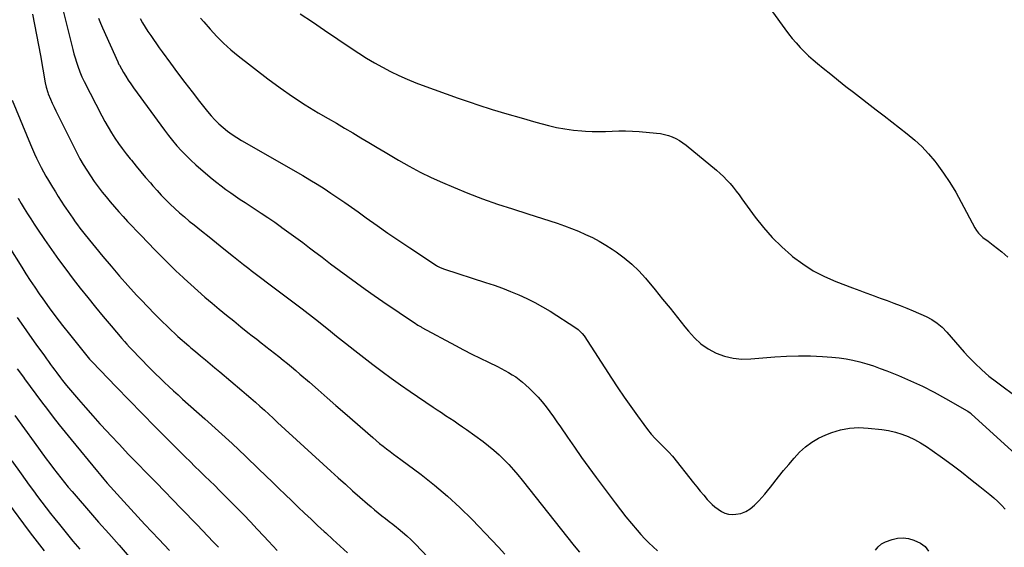
# Model space of a CAD drawing. Units: inches. Extents: x 1910320 to 1915623, y 384983 to 390328.
# Drawn here: x 1912457 to 1913204, y 389343 to 389743 of the extents above; entities that cross this region are included whole.
import ezdxf

# ---------------------------------------------------------------- set-up
doc = ezdxf.new("R2010")
doc.units = ezdxf.units.IN
doc.header["$MEASUREMENT"] = 0
doc.layers.add('7', color=7, linetype='Continuous')
doc.layers.add('8', color=7, linetype='Continuous')

msp = doc.modelspace()

# ---------------------------------------------------------------- linework, layer by layer
at = {"layer": '7', "color": 18}
for points in [[(1912490.16, 389749.53, 1768), (1912497.54, 389720.29, 1768), (1912498.39, 389717.12, 1768), (1912499.3, 389713.96, 1768), (1912500.29, 389710.83, 1768), (1912501.34, 389707.71, 1768), (1912502.85, 389703.43, 1768), (1912504.4, 389699.67, 1768), (1912506.19, 389696.02, 1768), (1912519.56, 389669.94, 1768), (1912521.85, 389665.64, 1768), (1912524.24, 389661.4, 1768), (1912526.78, 389657.24, 1768), (1912529.41, 389653.14, 1768), (1912532.17, 389649.12, 1768), (1912535, 389645.16, 1768), (1912537.95, 389641.28, 1768), (1912540.98, 389637.46, 1768), (1912541.91, 389636.32, 1768), (1912545.47, 389631.98, 1768), (1912549.06, 389627.67, 1768), (1912552.7, 389623.39, 1768), (1912556.36, 389619.14, 1768), (1912558.16, 389617.06, 1768), (1912561.37, 389613.46, 1768), (1912564.63, 389609.92, 1768), (1912567.99, 389606.47, 1768), (1912571.42, 389603.07, 1768), (1912574.93, 389599.77, 1768), (1912578.5, 389596.53, 1768), (1912582.15, 389593.39, 1768), (1912585.86, 389590.31, 1768), (1912589.6, 389587.3, 1768), (1912595.2, 389582.78, 1768), (1912600.8, 389578.27, 1768), (1912606.41, 389573.77, 1768), (1912612.02, 389569.26, 1768), (1912619.46, 389563.29, 1768), (1912623.25, 389560.27, 1768), (1912627.06, 389557.27, 1768), (1912630.89, 389554.3, 1768), (1912632.82, 389552.83, 1768), (1912634.75, 389551.37, 1768), (1912651.28, 389538.97, 1768), (1912661.39, 389531.32, 1768), (1912671.45, 389523.62, 1768), (1912681.45, 389515.83, 1768), (1912691.41, 389507.99, 1768), (1912697.59, 389503.08, 1768), (1912704.44, 389497.67, 1768), (1912711.29, 389492.28, 1768), (1912718.17, 389486.91, 1768), (1912725.07, 389481.57, 1768), (1912732.03, 389476.3, 1768), (1912739.04, 389471.13, 1768), (1912746.15, 389466.08, 1768), (1912753.33, 389461.12, 1768), (1912770.73, 389449.31, 1768), (1912773.91, 389447.17, 1768), (1912777.09, 389445.04, 1768), (1912780.28, 389442.93, 1768), (1912783.48, 389440.83, 1768), (1912786.66, 389438.72, 1768), (1912789.83, 389436.58, 1768), (1912792.97, 389434.39, 1768), (1912796.09, 389432.17, 1768), (1912808.69, 389423.08, 1768), (1912812.85, 389419.91, 1768), (1912816.9, 389416.6, 1768), (1912820.78, 389413.09, 1768), (1912824.53, 389409.45, 1768), (1912828.14, 389405.65, 1768), (1912831.67, 389401.78, 1768), (1912835.07, 389397.79, 1768), (1912838.4, 389393.74, 1768), (1912877.79, 389344.13, 1768), (1912881.75, 389339.34, 1768)], [(1913028.17, 389748.85, 1758), (1913037.62, 389735.89, 1758), (1913040.35, 389732.28, 1758), (1913043.17, 389728.75, 1758), (1913046.11, 389725.31, 1758), (1913049.14, 389721.95, 1758), (1913052.29, 389718.7, 1758), (1913055.54, 389715.55, 1758), (1913058.9, 389712.54, 1758), (1913062.36, 389709.62, 1758), (1913066.7, 389706.09, 1758), (1913072.41, 389701.5, 1758), (1913078.14, 389696.93, 1758), (1913083.89, 389692.4, 1758), (1913089.67, 389687.9, 1758), (1913106.87, 389674.59, 1758), (1913112.75, 389670.05, 1758), (1913118.63, 389665.51, 1758), (1913124.52, 389660.98, 1758), (1913130.41, 389656.45, 1758), (1913136.1, 389651.72, 1758), (1913141.51, 389646.72, 1758), (1913146.51, 389641.31, 1758), (1913151.24, 389635.62, 1758), (1913152.73, 389633.67, 1758), (1913157.81, 389626.68, 1758), (1913162.64, 389619.54, 1758), (1913167.11, 389612.16, 1758), (1913171.32, 389604.62, 1758), (1913181.6, 389585.08, 1758), (1913182.87, 389583.03, 1758), (1913184.3, 389581.13, 1758), (1913187.82, 389577.87, 1758), (1913191.73, 389574.96, 1758), (1913195.61, 389571.98, 1758), (1913201.98, 389567.02, 1758), (1913206.78, 389562.78, 1758)], [(1912516.93, 389743.96, 1766), (1912518.4, 389740.38, 1766), (1912519.93, 389736.83, 1766), (1912531.58, 389710.91, 1766), (1912531.88, 389710.26, 1766), (1912532.5, 389708.99, 1766), (1912532.84, 389708.37, 1766), (1912535.91, 389702.98, 1766), (1912537.68, 389700, 1766), (1912539.5, 389697.08, 1766), (1912541.43, 389694.21, 1766), (1912543.42, 389691.39, 1766), (1912566.93, 389659.3, 1766), (1912570.01, 389655.24, 1766), (1912573.18, 389651.26, 1766), (1912576.48, 389647.39, 1766), (1912579.86, 389643.59, 1766), (1912583.39, 389639.91, 1766), (1912587.01, 389636.34, 1766), (1912590.76, 389632.91, 1766), (1912594.61, 389629.58, 1766), (1912603.25, 389622.41, 1766), (1912606.68, 389619.63, 1766), (1912610.15, 389616.91, 1766), (1912613.69, 389614.28, 1766), (1912617.28, 389611.71, 1766), (1912620.91, 389609.2, 1766), (1912624.55, 389606.72, 1766), (1912628.23, 389604.27, 1766), (1912631.92, 389601.86, 1766), (1912635.06, 389599.83, 1766), (1912640.31, 389596.38, 1766), (1912645.52, 389592.88, 1766), (1912650.69, 389589.31, 1766), (1912655.83, 389585.7, 1766), (1912656.16, 389585.46, 1766), (1912661.41, 389581.67, 1766), (1912666.65, 389577.84, 1766), (1912671.84, 389573.96, 1766), (1912677.01, 389570.05, 1766), (1912680.04, 389567.73, 1766), (1912686.52, 389562.79, 1766), (1912693.02, 389557.88, 1766), (1912699.54, 389553, 1766), (1912706.07, 389548.14, 1766), (1912712.65, 389543.34, 1766), (1912719.27, 389538.6, 1766), (1912725.96, 389533.94, 1766), (1912732.68, 389529.35, 1766), (1912757.53, 389512.58, 1766), (1912758.12, 389512.19, 1766), (1912759.3, 389511.43, 1766), (1912761.73, 389510.01, 1766), (1912762.34, 389509.67, 1766), (1912787.63, 389495.99, 1766), (1912793.84, 389492.7, 1766), (1912800.07, 389489.46, 1766), (1912806.35, 389486.31, 1766), (1912812.66, 389483.22, 1766), (1912819.55, 389479.9, 1766), (1912822.41, 389478.47, 1766), (1912825.25, 389476.99, 1766), (1912828.04, 389475.43, 1766), (1912830.8, 389473.81, 1766), (1912833.48, 389472.07, 1766), (1912836.08, 389470.23, 1766), (1912838.56, 389468.23, 1766), (1912840.96, 389466.12, 1766), (1912843.83, 389463.44, 1766), (1912847.17, 389460.15, 1766), (1912850.4, 389456.76, 1766), (1912853.46, 389453.2, 1766), (1912856.39, 389449.54, 1766), (1912859.21, 389445.78, 1766), (1912861.99, 389441.99, 1766), (1912864.72, 389438.16, 1766), (1912867.4, 389434.3, 1766), (1912872.69, 389426.56, 1766), (1912878.03, 389418.84, 1766), (1912883.43, 389411.16, 1766), (1912888.91, 389403.55, 1766), (1912894.45, 389395.97, 1766), (1912908.8, 389376.56, 1766), (1912912.81, 389371.29, 1766), (1912916.91, 389366.09, 1766), (1912921.15, 389361, 1766), (1912925.48, 389355.98, 1766), (1912928.42, 389352.65, 1766), (1912931.41, 389349.42, 1766), (1912934.47, 389346.27, 1766), (1912937.66, 389343.24, 1766), (1912940.93, 389340.29, 1766)], [(1912548.54, 389743.79, 1764), (1912550.45, 389740.51, 1764), (1912552.41, 389737.28, 1764), (1912554.46, 389734.09, 1764), (1912556.56, 389730.95, 1764), (1912558.72, 389727.83, 1764), (1912560.89, 389724.73, 1764), (1912563.09, 389721.64, 1764), (1912565.29, 389718.57, 1764), (1912571.52, 389709.95, 1764), (1912576.9, 389702.62, 1764), (1912582.36, 389695.33, 1764), (1912587.91, 389688.12, 1764), (1912593.53, 389680.96, 1764), (1912599.59, 389673.35, 1764), (1912602.36, 389670.09, 1764), (1912605.25, 389666.95, 1764), (1912608.33, 389663.99, 1764), (1912611.54, 389661.16, 1764), (1912614.9, 389658.51, 1764), (1912618.35, 389655.98, 1764), (1912621.92, 389653.63, 1764), (1912625.57, 389651.4, 1764), (1912672, 389624.7, 1764), (1912677.4, 389621.52, 1764), (1912682.76, 389618.27, 1764), (1912688.06, 389614.92, 1764), (1912693.32, 389611.5, 1764), (1912698.52, 389608, 1764), (1912703.7, 389604.45, 1764), (1912708.83, 389600.84, 1764), (1912713.93, 389597.2, 1764), (1912720.08, 389592.75, 1764), (1912728.27, 389586.9, 1764), (1912736.51, 389581.13, 1764), (1912744.83, 389575.46, 1764), (1912753.2, 389569.87, 1764), (1912773.28, 389556.62, 1764), (1912774.01, 389556.17, 1764), (1912775.5, 389555.33, 1764), (1912778.63, 389553.96, 1764), (1912779.44, 389553.69, 1764), (1912810.62, 389543.78, 1764), (1912817, 389541.65, 1764), (1912823.32, 389539.39, 1764), (1912829.58, 389536.95, 1764), (1912835.78, 389534.37, 1764), (1912841.88, 389531.57, 1764), (1912847.88, 389528.57, 1764), (1912853.74, 389525.3, 1764), (1912859.49, 389521.85, 1764), (1912879.07, 389509.46, 1764), (1912880.86, 389508.17, 1764), (1912883.93, 389504.99, 1764), (1912885.22, 389503.2, 1764), (1912906.1, 389471.2, 1764), (1912910.9, 389463.97, 1764), (1912915.76, 389456.79, 1764), (1912920.72, 389449.69, 1764), (1912925.76, 389442.63, 1764), (1912930.56, 389436.01, 1764), (1912933.33, 389432.37, 1764), (1912936.22, 389428.83, 1764), (1912939.28, 389425.43, 1764), (1912942.45, 389422.13, 1764), (1912947.82, 389416.81, 1764), (1912948.39, 389416.24, 1764), (1912949.54, 389415.11, 1764), (1912952.26, 389412.15, 1764), (1912968.2, 389391.96, 1764), (1912970.78, 389388.75, 1764), (1912973.39, 389385.57, 1764), (1912976.05, 389382.44, 1764), (1912978.74, 389379.33, 1764), (1912980.23, 389377.64, 1764), (1912982.3, 389375.51, 1764), (1912984.49, 389373.53, 1764), (1912986.87, 389371.78, 1764), (1912989.37, 389370.17, 1764), (1912992.09, 389368.95, 1764), (1912994.75, 389368.15, 1764), (1912997.52, 389367.88, 1764), (1913000.36, 389367.98, 1764), (1913004.07, 389368.62, 1764), (1913007.84, 389370.03, 1764), (1913011.29, 389372.21, 1764), (1913014.43, 389374.84, 1764), (1913017.75, 389378.21, 1764), (1913020.06, 389380.71, 1764), (1913022.32, 389383.25, 1764), (1913024.5, 389385.86, 1764), (1913026.63, 389388.51, 1764), (1913032.72, 389396.34, 1764), (1913036.56, 389401.13, 1764), (1913040.49, 389405.85, 1764), (1913044.55, 389410.45, 1764), (1913048.71, 389414.98, 1764), (1913053.16, 389419.09, 1764), (1913057.92, 389422.75, 1764), (1913063.13, 389425.73, 1764), (1913068.65, 389428.25, 1764), (1913073.06, 389429.91, 1764), (1913079.82, 389431.93, 1764), (1913086.66, 389433.29, 1764), (1913093.62, 389433.67, 1764), (1913100.67, 389433.4, 1764), (1913111.11, 389432.24, 1764), (1913116.27, 389431.43, 1764), (1913121.35, 389430.31, 1764), (1913126.31, 389428.73, 1764), (1913131.18, 389426.84, 1764), (1913135.91, 389424.58, 1764), (1913140.53, 389422.12, 1764), (1913144.99, 389419.38, 1764), (1913149.34, 389416.45, 1764), (1913157.18, 389410.79, 1764), (1913164.35, 389405.53, 1764), (1913171.46, 389400.17, 1764), (1913178.46, 389394.69, 1764), (1913185.4, 389389.12, 1764), (1913192.91, 389382.98, 1764), (1913195.99, 389380.35, 1764), (1913198.98, 389377.64, 1764), (1913201.86, 389374.81, 1764), (1913204.66, 389371.89, 1764)], [(1912594.42, 389744.03, 1762), (1912596.79, 389741.29, 1762), (1912601.68, 389735.63, 1762), (1912606.64, 389730.22, 1762), (1912611.81, 389725.03, 1762), (1912617.27, 389720.15, 1762), (1912622.94, 389715.49, 1762), (1912645.5, 389698.05, 1762), (1912654.75, 389691.19, 1762), (1912664.16, 389684.58, 1762), (1912673.84, 389678.36, 1762), (1912683.68, 389672.39, 1762), (1912691.19, 389668.04, 1762), (1912697.4, 389664.42, 1762), (1912703.6, 389660.79, 1762), (1912709.79, 389657.12, 1762), (1912715.97, 389653.44, 1762), (1912722.14, 389649.75, 1762), (1912728.31, 389646.07, 1762), (1912734.49, 389642.39, 1762), (1912740.67, 389638.72, 1762), (1912744.46, 389636.48, 1762), (1912752.63, 389631.86, 1762), (1912760.9, 389627.45, 1762), (1912769.34, 389623.36, 1762), (1912777.89, 389619.49, 1762), (1912786.14, 389615.94, 1762), (1912797.2, 389611.4, 1762), (1912808.33, 389607.1, 1762), (1912819.61, 389603.16, 1762), (1912830.96, 389599.46, 1762), (1912842.68, 389595.85, 1762), (1912848.24, 389594.11, 1762), (1912853.79, 389592.34, 1762), (1912859.33, 389590.53, 1762), (1912864.85, 389588.68, 1762), (1912864.94, 389588.65, 1762), (1912870.39, 389586.72, 1762), (1912875.79, 389584.69, 1762), (1912881.13, 389582.5, 1762), (1912886.43, 389580.21, 1762), (1912891.63, 389577.71, 1762), (1912896.73, 389575.04, 1762), (1912901.69, 389572.11, 1762), (1912906.55, 389569.01, 1762), (1912909.53, 389567, 1762), (1912915.59, 389562.52, 1762), (1912921.38, 389557.72, 1762), (1912926.73, 389552.46, 1762), (1912931.8, 389546.88, 1762), (1912939.13, 389538.1, 1762), (1912944.87, 389531.15, 1762), (1912950.56, 389524.16, 1762), (1912956.18, 389517.11, 1762), (1912961.75, 389510.02, 1762), (1912964.34, 389506.7, 1762), (1912968.9, 389501.65, 1762), (1912973.87, 389497.12, 1762), (1912979.45, 389493.37, 1762), (1912985.44, 389490.14, 1762), (1912991.84, 389487.85, 1762), (1912998.35, 389486.24, 1762), (1913005.03, 389485.64, 1762), (1913011.82, 389485.72, 1762), (1913029.89, 389487.33, 1762), (1913038.9, 389487.91, 1762), (1913047.92, 389488.2, 1762), (1913056.94, 389488.04, 1762), (1913065.97, 389487.59, 1762), (1913073.26, 389487.04, 1762), (1913078.61, 389486.5, 1762), (1913083.93, 389485.76, 1762), (1913089.21, 389484.72, 1762), (1913094.45, 389483.5, 1762), (1913099.63, 389482.03, 1762), (1913104.77, 389480.42, 1762), (1913109.84, 389478.63, 1762), (1913114.87, 389476.7, 1762), (1913123.71, 389473.12, 1762), (1913132.86, 389469.2, 1762), (1913141.89, 389465.04, 1762), (1913150.74, 389460.52, 1762), (1913159.48, 389455.76, 1762), (1913175.9, 389446.4, 1762), (1913176.34, 389446.13, 1762), (1913178.01, 389444.95, 1762), (1913178.79, 389444.3, 1762), (1913179.17, 389443.96, 1762), (1913215.1, 389411.4, 1762)], [(1912451.45, 389682.04, 1772), (1912465.38, 389648.39, 1772), (1912466.88, 389644.85, 1772), (1912468.43, 389641.34, 1772), (1912470.05, 389637.86, 1772), (1912471.71, 389634.4, 1772), (1912473.45, 389630.97, 1772), (1912475.25, 389627.58, 1772), (1912477.15, 389624.25, 1772), (1912479.1, 389620.94, 1772), (1912482.08, 389616.06, 1772), (1912484.28, 389612.49, 1772), (1912486.5, 389608.94, 1772), (1912488.75, 389605.41, 1772), (1912491.02, 389601.89, 1772), (1912492.2, 389600.09, 1772), (1912493.92, 389597.5, 1772), (1912495.66, 389594.92, 1772), (1912497.43, 389592.36, 1772), (1912499.23, 389589.81, 1772), (1912501.06, 389587.3, 1772), (1912502.92, 389584.81, 1772), (1912504.84, 389582.35, 1772), (1912506.79, 389579.93, 1772), (1912520.27, 389563.5, 1772), (1912526.52, 389556.01, 1772), (1912532.87, 389548.6, 1772), (1912539.35, 389541.31, 1772), (1912545.92, 389534.1, 1772), (1912549.3, 389530.47, 1772), (1912554.3, 389525.19, 1772), (1912559.38, 389519.97, 1772), (1912564.56, 389514.86, 1772), (1912569.82, 389509.83, 1772), (1912577.23, 389502.87, 1772), (1912580.47, 389499.9, 1772), (1912582.11, 389498.44, 1772), (1912585.44, 389495.58, 1772), (1912587.12, 389494.16, 1772), (1912590.51, 389491.36, 1772), (1912594.41, 389488.16, 1772), (1912598.05, 389485.16, 1772), (1912601.68, 389482.15, 1772), (1912605.3, 389479.12, 1772), (1912608.91, 389476.08, 1772), (1912625.78, 389461.81, 1772), (1912629.23, 389458.87, 1772), (1912632.65, 389455.91, 1772), (1912636.04, 389452.91, 1772), (1912639.41, 389449.89, 1772), (1912642.77, 389446.85, 1772), (1912646.12, 389443.8, 1772), (1912649.47, 389440.76, 1772), (1912652.81, 389437.7, 1772), (1912693.29, 389400.72, 1772), (1912698.75, 389395.75, 1772), (1912704.24, 389390.8, 1772), (1912709.75, 389385.88, 1772), (1912715.28, 389380.98, 1772), (1912721.08, 389375.87, 1772), (1912723.74, 389373.57, 1772), (1912726.44, 389371.3, 1772), (1912729.18, 389369.09, 1772), (1912731.95, 389366.92, 1772), (1912734.73, 389364.77, 1772), (1912737.51, 389362.6, 1772), (1912740.27, 389360.41, 1772), (1912743.01, 389358.21, 1772), (1912744.29, 389357.18, 1772), (1912747.61, 389354.4, 1772), (1912750.87, 389351.55, 1772), (1912754.03, 389348.58, 1772), (1912757.12, 389345.54, 1772), (1912767.13, 389335.35, 1772)], [(1912456.01, 389607.6, 1774), (1912458.33, 389603.62, 1774), (1912460.71, 389599.67, 1774), (1912463.16, 389595.76, 1774), (1912465.65, 389591.87, 1774), (1912468.18, 389588.02, 1774), (1912470.75, 389584.18, 1774), (1912476.01, 389576.42, 1774), (1912481.31, 389568.77, 1774), (1912486.7, 389561.19, 1774), (1912492.23, 389553.71, 1774), (1912497.85, 389546.31, 1774), (1912503.14, 389539.48, 1774), (1912508.85, 389532.22, 1774), (1912514.63, 389525.02, 1774), (1912520.52, 389517.91, 1774), (1912526.49, 389510.85, 1774), (1912534.75, 389501.23, 1774), (1912536.65, 389499.04, 1774), (1912538.57, 389496.88, 1774), (1912540.52, 389494.74, 1774), (1912542.49, 389492.63, 1774), (1912544.49, 389490.53, 1774), (1912546.49, 389488.44, 1774), (1912548.5, 389486.36, 1774), (1912550.53, 389484.29, 1774), (1912553.7, 389481.07, 1774), (1912556.99, 389477.76, 1774), (1912560.31, 389474.47, 1774), (1912563.66, 389471.22, 1774), (1912567.04, 389467.99, 1774), (1912570.44, 389464.79, 1774), (1912573.87, 389461.62, 1774), (1912577.32, 389458.47, 1774), (1912580.8, 389455.35, 1774), (1912597.62, 389440.36, 1774), (1912608, 389431, 1774), (1912618.29, 389421.55, 1774), (1912628.47, 389411.98, 1774), (1912638.57, 389402.32, 1774), (1912648.93, 389392.29, 1774), (1912653.79, 389387.58, 1774), (1912658.66, 389382.88, 1774), (1912663.54, 389378.19, 1774), (1912668.42, 389373.5, 1774), (1912673.32, 389368.83, 1774), (1912678.25, 389364.18, 1774), (1912683.21, 389359.58, 1774), (1912688.19, 389354.99, 1774), (1912689.29, 389353.98, 1774), (1912694.82, 389348.9, 1774), (1912700.34, 389343.8, 1774), (1912705.83, 389338.67, 1774)], [(1912448.89, 389570.92, 1776), (1912458.74, 389555.21, 1776), (1912461.96, 389550.16, 1776), (1912465.24, 389545.13, 1776), (1912468.6, 389540.17, 1776), (1912472.01, 389535.23, 1776), (1912474.78, 389531.29, 1776), (1912479.68, 389524.46, 1776), (1912484.67, 389517.69, 1776), (1912489.78, 389511.02, 1776), (1912494.98, 389504.42, 1776), (1912507.13, 389489.29, 1776), (1912510.23, 389485.69, 1776), (1912511.52, 389484.3, 1776), (1912512.18, 389483.61, 1776), (1912530.41, 389464.59, 1776), (1912540.22, 389454.44, 1776), (1912550.08, 389444.33, 1776), (1912560.01, 389434.29, 1776), (1912569.98, 389424.29, 1776), (1912582.68, 389411.67, 1776), (1912586.4, 389407.99, 1776), (1912590.13, 389404.32, 1776), (1912593.89, 389400.66, 1776), (1912597.65, 389397.02, 1776), (1912601.41, 389393.38, 1776), (1912605.15, 389389.71, 1776), (1912608.87, 389386.02, 1776), (1912612.58, 389382.32, 1776), (1912622.03, 389372.8, 1776), (1912627.2, 389367.52, 1776), (1912632.34, 389362.21, 1776), (1912637.42, 389356.84, 1776), (1912642.46, 389351.43, 1776), (1912646.05, 389347.53, 1776), (1912649.26, 389344.04, 1776), (1912652.47, 389340.56, 1776)], [(1912455.32, 389517.14, 1778), (1912460.02, 389510.43, 1778), (1912464.75, 389503.74, 1778), (1912469.5, 389497.07, 1778), (1912475.95, 389488.06, 1778), (1912477.5, 389485.91, 1778), (1912479.04, 389483.76, 1778), (1912480.59, 389481.61, 1778), (1912482.15, 389479.46, 1778), (1912483.85, 389477.13, 1778), (1912485.28, 389475.2, 1778), (1912488.19, 389471.36, 1778), (1912489.67, 389469.46, 1778), (1912492.7, 389465.73, 1778), (1912494.26, 389463.89, 1778), (1912501.8, 389455.08, 1778), (1912507.17, 389448.89, 1778), (1912512.6, 389442.74, 1778), (1912518.1, 389436.66, 1778), (1912523.66, 389430.63, 1778), (1912526.07, 389428.04, 1778), (1912532.82, 389420.85, 1778), (1912539.61, 389413.69, 1778), (1912546.46, 389406.59, 1778), (1912553.34, 389399.52, 1778), (1912554.71, 389398.12, 1778), (1912560.92, 389391.77, 1778), (1912567.14, 389385.41, 1778), (1912573.35, 389379.05, 1778), (1912579.55, 389372.69, 1778), (1912583.8, 389368.33, 1778), (1912587.87, 389364.14, 1778), (1912591.93, 389359.94, 1778), (1912595.98, 389355.72, 1778), (1912600.02, 389351.5, 1778), (1912604.03, 389347.24, 1778), (1912608, 389342.96, 1778)], [(1912453.62, 389442.77, 1782), (1912460.91, 389432.79, 1782), (1912468.19, 389422.79, 1782), (1912477.42, 389410.09, 1782), (1912480.1, 389406.45, 1782), (1912482.81, 389402.83, 1782), (1912485.57, 389399.24, 1782), (1912488.36, 389395.67, 1782), (1912491.19, 389392.15, 1782), (1912494.06, 389388.65, 1782), (1912496.98, 389385.19, 1782), (1912499.93, 389381.76, 1782), (1912509.39, 389370.94, 1782), (1912517.11, 389362.13, 1782), (1912524.84, 389353.33, 1782), (1912532.58, 389344.54, 1782), (1912540.33, 389335.76, 1782)], [(1912451.26, 389408.4, 1784), (1912458.25, 389398.62, 1784), (1912461.36, 389394.3, 1784), (1912464.49, 389389.98, 1784), (1912467.64, 389385.68, 1784), (1912470.8, 389381.4, 1784), (1912474.01, 389377.14, 1784), (1912477.24, 389372.91, 1784), (1912480.52, 389368.71, 1784), (1912483.84, 389364.54, 1784), (1912487.35, 389360.19, 1784), (1912492.44, 389353.92, 1784), (1912497.58, 389347.68, 1784), (1912502.77, 389341.48, 1784)], [(1912436.3, 389392.64, 1786), (1912460.1, 389360.86, 1786), (1912465.27, 389354.01, 1786), (1912470.49, 389347.19, 1786), (1912475.75, 389340.42, 1786)], [(1913106.19, 389340.7, 1766), (1913108.31, 389343.37, 1766), (1913110.81, 389345.59, 1766), (1913113.79, 389347.11, 1766), (1913118.92, 389348.94, 1766), (1913123.08, 389349.89, 1766), (1913127.21, 389350.21, 1766), (1913131.3, 389349.56, 1766), (1913135.36, 389348.27, 1766), (1913140.41, 389345.98, 1766), (1913144.02, 389343.51, 1766), (1913146.58, 389339.96, 1766)]]:
    msp.add_polyline3d(points, dxfattribs=at)
at = {"layer": '8', "color": 18}
for points in [[(1912466.95, 389747.13, 1770), (1912468.52, 389739.3, 1770), (1912470.05, 389731.46, 1770), (1912471.5, 389723.61, 1770), (1912472.91, 389715.75, 1770), (1912476.54, 389695.04, 1770), (1912477.22, 389691.89, 1770), (1912478.51, 389687.79, 1770), (1912478.91, 389686.79, 1770), (1912480.65, 389682.72, 1770), (1912481.96, 389679.71, 1770), (1912483.31, 389676.71, 1770), (1912484.7, 389673.74, 1770), (1912486.14, 389670.78, 1770), (1912498.2, 389646.44, 1770), (1912500.51, 389641.93, 1770), (1912502.91, 389637.46, 1770), (1912505.44, 389633.07, 1770), (1912508.06, 389628.73, 1770), (1912510.82, 389624.47, 1770), (1912513.68, 389620.29, 1770), (1912516.69, 389616.22, 1770), (1912519.81, 389612.23, 1770), (1912522.75, 389608.61, 1770), (1912525.9, 389604.8, 1770), (1912529.1, 389601.04, 1770), (1912532.36, 389597.33, 1770), (1912535.67, 389593.66, 1770), (1912539.03, 389590.03, 1770), (1912542.41, 389586.43, 1770), (1912545.82, 389582.85, 1770), (1912549.24, 389579.28, 1770), (1912559.68, 389568.52, 1770), (1912564.97, 389563.15, 1770), (1912570.31, 389557.84, 1770), (1912575.74, 389552.62, 1770), (1912581.22, 389547.45, 1770), (1912581.87, 389546.85, 1770), (1912587.1, 389542.06, 1770), (1912592.38, 389537.33, 1770), (1912597.73, 389532.68, 1770), (1912603.13, 389528.08, 1770), (1912608.57, 389523.54, 1770), (1912614.04, 389519.02, 1770), (1912619.54, 389514.55, 1770), (1912625.06, 389510.1, 1770), (1912630.3, 389505.91, 1770), (1912633.63, 389503.26, 1770), (1912636.98, 389500.62, 1770), (1912640.34, 389498, 1770), (1912643.7, 389495.39, 1770), (1912643.83, 389495.29, 1770), (1912647.14, 389492.73, 1770), (1912650.43, 389490.15, 1770), (1912653.71, 389487.56, 1770), (1912656.97, 389484.95, 1770), (1912660.21, 389482.32, 1770), (1912663.44, 389479.66, 1770), (1912666.63, 389476.96, 1770), (1912669.8, 389474.24, 1770), (1912676.94, 389468.06, 1770), (1912683.66, 389462.23, 1770), (1912690.38, 389456.39, 1770), (1912697.08, 389450.54, 1770), (1912703.79, 389444.68, 1770), (1912725.01, 389426.11, 1770), (1912727.56, 389423.93, 1770), (1912730.15, 389421.78, 1770), (1912732.78, 389419.7, 1770), (1912735.45, 389417.66, 1770), (1912738.14, 389415.64, 1770), (1912740.83, 389413.63, 1770), (1912743.52, 389411.62, 1770), (1912746.21, 389409.6, 1770), (1912761.59, 389398.11, 1770), (1912771.76, 389390.11, 1770), (1912781.65, 389381.8, 1770), (1912791.13, 389373.02, 1770), (1912800.33, 389363.93, 1770), (1912815.41, 389348.26, 1770), (1912820.33, 389343.09, 1770), (1912825.2, 389337.87, 1770)], [(1912669.92, 389747.32, 1760), (1912679.19, 389741.18, 1760), (1912688.43, 389734.99, 1760), (1912708.56, 389721.4, 1760), (1912714.4, 389717.57, 1760), (1912720.3, 389713.86, 1760), (1912726.31, 389710.32, 1760), (1912732.39, 389706.88, 1760), (1912738.57, 389703.66, 1760), (1912744.83, 389700.61, 1760), (1912751.21, 389697.81, 1760), (1912757.67, 389695.17, 1760), (1912762.58, 389693.28, 1760), (1912771.58, 389689.9, 1760), (1912780.61, 389686.6, 1760), (1912789.69, 389683.44, 1760), (1912798.8, 389680.38, 1760), (1912804.75, 389678.42, 1760), (1912815.64, 389674.94, 1760), (1912826.57, 389671.59, 1760), (1912837.56, 389668.41, 1760), (1912848.57, 389665.35, 1760), (1912858.17, 389662.77, 1760), (1912864.45, 389661.29, 1760), (1912870.77, 389660.07, 1760), (1912877.15, 389659.23, 1760), (1912883.58, 389658.66, 1760), (1912886.34, 389658.5, 1760), (1912891.41, 389658.29, 1760), (1912896.49, 389658.19, 1760), (1912901.57, 389658.27, 1760), (1912906.65, 389658.47, 1760), (1912911.73, 389658.64, 1760), (1912916.8, 389658.67, 1760), (1912921.87, 389658.47, 1760), (1912926.94, 389658.13, 1760), (1912940.07, 389656.95, 1760), (1912943.16, 389656.53, 1760), (1912946.2, 389655.94, 1760), (1912949.18, 389655.09, 1760), (1912952.12, 389654.06, 1760), (1912954.95, 389652.77, 1760), (1912957.68, 389651.32, 1760), (1912960.27, 389649.62, 1760), (1912962.76, 389647.76, 1760), (1912985.74, 389628.83, 1760), (1912988.47, 389626.45, 1760), (1912991.1, 389623.98, 1760), (1912993.6, 389621.37, 1760), (1912996, 389618.66, 1760), (1912998.31, 389615.85, 1760), (1913000.57, 389613.02, 1760), (1913002.78, 389610.14, 1760), (1913004.94, 389607.23, 1760), (1913015.15, 389593.21, 1760), (1913021.38, 389585.31, 1760), (1913027.98, 389577.76, 1760), (1913035.13, 389570.73, 1760), (1913042.65, 389564.06, 1760), (1913043.4, 389563.45, 1760), (1913051.07, 389557.76, 1760), (1913059.06, 389552.61, 1760), (1913067.51, 389548.27, 1760), (1913076.28, 389544.47, 1760), (1913088.85, 389539.76, 1760), (1913091.57, 389538.73, 1760), (1913094.29, 389537.71, 1760), (1913097.02, 389536.68, 1760), (1913099.74, 389535.65, 1760), (1913102.46, 389534.62, 1760), (1913105.19, 389533.61, 1760), (1913107.92, 389532.61, 1760), (1913110.65, 389531.61, 1760), (1913115.16, 389529.99, 1760), (1913120.13, 389528.14, 1760), (1913125.08, 389526.23, 1760), (1913129.99, 389524.22, 1760), (1913134.87, 389522.14, 1760), (1913144.61, 389517.88, 1760), (1913149.02, 389515.58, 1760), (1913153.15, 389512.92, 1760), (1913156.89, 389509.72, 1760), (1913160.35, 389506.15, 1760), (1913163.63, 389502.32, 1760), (1913166.92, 389498.51, 1760), (1913170.25, 389494.73, 1760), (1913173.61, 389490.98, 1760), (1913176.59, 389487.66, 1760), (1913181.61, 389482.43, 1760), (1913186.83, 389477.43, 1760), (1913192.35, 389472.75, 1760), (1913198.06, 389468.29, 1760), (1913215.05, 389455.87, 1760)], [(1912455.39, 389478.3, 1780), (1912460.07, 389471.86, 1780), (1912460.89, 389470.74, 1780), (1912465.19, 389464.88, 1780), (1912469.51, 389459.03, 1780), (1912473.86, 389453.2, 1780), (1912478.23, 389447.39, 1780), (1912482.66, 389441.63, 1780), (1912487.14, 389435.89, 1780), (1912491.68, 389430.22, 1780), (1912496.28, 389424.59, 1780), (1912516.31, 389400.33, 1780), (1912518.72, 389397.43, 1780), (1912521.15, 389394.56, 1780), (1912523.6, 389391.7, 1780), (1912526.07, 389388.86, 1780), (1912528.56, 389386.04, 1780), (1912531.07, 389383.23, 1780), (1912533.6, 389380.44, 1780), (1912536.14, 389377.66, 1780), (1912541.58, 389371.76, 1780), (1912546.86, 389366.05, 1780), (1912552.17, 389360.36, 1780), (1912557.51, 389354.7, 1780), (1912562.87, 389349.07, 1780), (1912570.89, 389340.67, 1780)]]:
    msp.add_polyline3d(points, dxfattribs=at)

doc.saveas('drawing.dxf')
